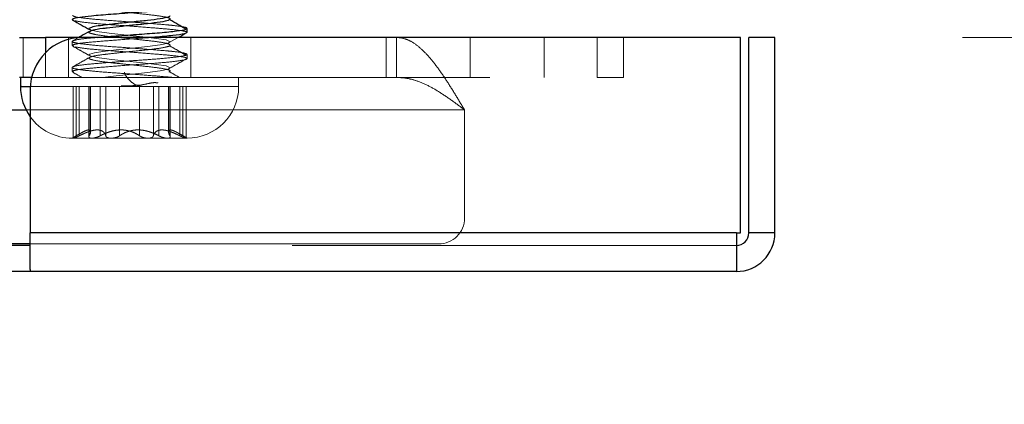
# Model space of a CAD drawing. Units: inches. Extents: x 0.6 to 16.5, y 0.4 to 10.6.
# Drawn here: x 3.6 to 3.8, y 8.1 to 8.2 of the extents above; entities that cross this region are included whole.
import ezdxf

# ---------------------------------------------------------------- set-up
doc = ezdxf.new("R2010")
doc.units = ezdxf.units.IN
doc.header["$MEASUREMENT"] = 0
doc.linetypes.add('HIDDEN', pattern=[0.07500000000000001, 0.05, -0.025])
doc.styles.add('SLDTEXTSTYLE0', font='TXT', dxfattribs={"width": 0.75})
doc.dimstyles.new('SLDDIMSTYLE4', dxfattribs={"dimtxt": 0.125, "dimasz": 0.13, "dimexe": 0, "dimexo": 0.0625, "dimgap": 0.03125, "dimtad": 0, "dimtih": 1, "dimtoh": 1, "dimdec": 1, "dimlfac": 5.3333333333, "dimrnd": 1e-09, "dimzin": 12, "dimdsep": 46, "dimtxsty": 'SLDTEXTSTYLE0', "dimsah": 1, "dimcen": 0.09, "dimadec": 0, "dimazin": 3, "dimtfac": 1, "dimtdec": 1, "dimtofl": 0, "dimtmove": 0, "dimatfit": 3, "dimfxl": 1, "dimfrac": 2, "dimtolj": 1, "dimtzin": 12, "dimarcsym": 0})

# ---------------------------------------------------------------- blocks, each defined once
blk = doc.blocks.new('_D_13')
at = {"color": 7, "linetype": 'Continuous', "lineweight": 0}
for p, q in [((3.6435519944, 8.6849110904), (4.2560131266, 8.6849110904)), ((4.1310131266, 8.6849110904), (4.1310131266, 8.5214665754)), ((4.1310131266, 8.1473485904), (4.1310131266, 8.3230290694)), ((3.8295051194, 8.1473485904), (4.2560131266, 8.1473485904))]:
    blk.add_line(p, q, dxfattribs=at)
at = {"color": 7, "linetype": 'Continuous', "lineweight": 18}
for points in [[(4.1310131266, 8.6849110904), (4.1110131266, 8.5549110904), (4.1510131266, 8.5549110904)], [(4.1310131266, 8.1473485904), (4.1510131266, 8.2773485904), (4.1110131266, 8.2773485904)]]:
    blk.add_solid(points, dxfattribs=at)
at = {"color": 7, "linetype": 'Continuous', "lineweight": 18, "insert": (4.015561742, 8.4841625506), "char_height": 0.125, "attachment_point": 1, "style": 'SLDTEXTSTYLE0'}
blk.add_mtext('2.9', dxfattribs=at)
blk = doc.blocks.new('_D_15')
at = {"color": 7, "linetype": 'Continuous', "lineweight": 0}
for p, q in [((3.8295051194, 8.1473485904), (4.2560131266, 8.1473485904)), ((4.1310131266, 8.1473485904), (4.1310131266, 7.9387998907)), ((4.1310131266, 7.5584110904), (4.1310131266, 7.7403623848)), ((4.0003644944, 7.5584110904), (4.2560131266, 7.5584110904))]:
    blk.add_line(p, q, dxfattribs=at)
at = {"color": 7, "linetype": 'Continuous', "lineweight": 18}
for points in [[(4.1310131266, 8.1473485904), (4.1110131266, 8.0173485904), (4.1510131266, 8.0173485904)], [(4.1310131266, 7.5584110904), (4.1510131266, 7.6884110904), (4.1110131266, 7.6884110904)]]:
    blk.add_solid(points, dxfattribs=at)
at = {"color": 7, "linetype": 'Continuous', "lineweight": 18, "insert": (4.015561742, 7.901495866), "char_height": 0.125, "attachment_point": 1, "style": 'SLDTEXTSTYLE0'}
blk.add_mtext('3.1', dxfattribs=at)

msp = doc.modelspace()

# ---------------------------------------------------------------- linework, layer by layer
at = {"color": 7, "linetype": 'HIDDEN', "lineweight": 18}
for p, q in [((3.6546424585, 8.1492025139), (3.6545364772, 8.1492635035)), ((3.6179783517, 8.1473485904), (3.6179783517, 8.1383485904)), ((3.6281457444, 8.1473485904), (3.6281457444, 8.1383485904)), ((3.6289894944, 8.1464410715), (3.6289894944, 8.1455056555)), ((3.6305055733, 8.1473485904), (3.6290861218, 8.1465533121)), ((3.6510834591, 8.1463422436), (3.6528776367, 8.1473485904)), ((3.6557082444, 8.1383485904), (3.6557082444, 8.1473485904)), ((3.6996769944, 8.1473485904), (3.6996769944, 8.1383485904)), ((3.7020272162, 8.1383485904), (3.7020272162, 8.1473485904)), ((3.7186397673, 8.1383485904), (3.7186397673, 8.1473485904)), ((3.7353019944, 8.1383485904), (3.7353019944, 8.1473485904)), ((3.7472551194, 8.1383485904), (3.7472551194, 8.1473485904)), ((3.7531144944, 8.1473485904), (3.7531144944, 8.1383485904)), ((3.6230363694, 8.1439524963), (3.6230363694, 8.1383485904)), ((3.6548644944, 8.142575968), (3.6548644944, 8.143511384)), ((3.6289894944, 8.1405816965), (3.6289894944, 8.1396462805)), ((3.6230363694, 8.1383485904), (3.6198873563, 8.1383485904)), ((3.6230363694, 8.1383485904), (3.7472551194, 8.1383485904)), ((3.6664894944, 8.1354450381), (3.6664894944, 8.1383485904)), ((3.7531144944, 8.1383485904), (3.7472551194, 8.1383485904)), ((3.6292060039, 8.1363017965), (3.6292060039, 8.1246610904)), ((3.6299395103, 8.1362887905), (3.6299395046, 8.1251968086)), ((3.6305830235, 8.136288968), (3.6305830128, 8.1251968086)), ((3.6327692478, 8.1362911693), (3.6327692478, 8.1249736702)), ((3.6328405397, 8.1362896621), (3.6328405359, 8.1251968086)), ((3.6331528358, 8.126104146), (3.6331528358, 8.1363011741)), ((3.6353023148, 8.1362897619), (3.6353023025, 8.1251968086)), ((3.6365641954, 8.1362895008), (3.6365641965, 8.1251968086)), ((3.6396694761, 8.1362890714), (3.6396694713, 8.1251968086)), ((3.6441845128, 8.1362890773), (3.6441845175, 8.1251968086)), ((3.6472897935, 8.1362895153), (3.6472897923, 8.1251968086)), ((3.6485516741, 8.1362897599), (3.6485516864, 8.1251968086)), ((3.6507011531, 8.136301177), (3.6507011531, 8.126104146)), ((3.6510134492, 8.1362896682), (3.6510134529, 8.1251968086)), ((3.651084741, 8.1249736702), (3.651084741, 8.13629118)), ((3.6532709659, 8.1362892955), (3.653270976, 8.1251968086)), ((3.6539144788, 8.1362890813), (3.6539144843, 8.1251968086)), ((3.654647985, 8.1246610904), (3.654647985, 8.1363018012)), ((3.7173533997, 8.1310360904), (1.4252505892, 8.1310360904)), ((3.6186175046, 8.1310360904), (3.7173533997, 8.1310360904)), ((3.7173533997, 8.1310360904), (3.7173533997, 8.1067079654)), ((3.6307766164, 8.1256928857), (3.6289894944, 8.1246610904)), ((3.6548644944, 8.1246610904), (3.6530773725, 8.1256928857)), ((3.6289894944, 8.1246610904), (3.6333845565, 8.1246610904)), ((3.6292091433, 8.1246697336), (3.6292412496, 8.1246610904)), ((3.6333845565, 8.1246610904), (3.6460703014, 8.1246610904)), ((3.6460703014, 8.1246610904), (3.6546127393, 8.1246610904)), ((3.6546127393, 8.1246610904), (3.6548644944, 8.1246610904)), ((3.7785676194, 8.1033329654), (1.3640363694, 8.1033329654)), ((3.6195676194, 8.1033329654), (3.7785676194, 8.1033329654)), ((3.7114940247, 8.1008485904), (3.6195676194, 8.1008485904)), ((3.7785676194, 8.1005204654), (3.6195676194, 8.1005204654))]:
    msp.add_line(p, q, dxfattribs=at)
at = {"color": 7, "linetype": 'Continuous', "lineweight": 25}
for p, q in [((3.6548644944, 8.148435343), (3.6548644944, 8.149370759)), ((3.6171769944, 8.1473485904), (3.6230363694, 8.1473485904)), ((3.6312863694, 8.1473485904), (3.6230363694, 8.1473485904)), ((3.7795051194, 8.1473485904), (3.6312863694, 8.1473485904)), ((3.7795051194, 8.1033329654), (3.7795051194, 8.1473485904)), ((3.7872394944, 8.1473485904), (3.7813801194, 8.1473485904)), ((3.7813801194, 8.1033329654), (3.7813801194, 8.1473485904)), ((3.7872394944, 8.1033329654), (3.7872394944, 8.1473485904)), ((3.6198873563, 8.1383485904), (3.6171769944, 8.1383485904)), ((3.6173644944, 8.1383485904), (3.6173644944, 8.1354450381)), ((3.6195676194, 8.1356298404), (3.6195676194, 8.1033329654)), ((3.7785676194, 8.1033329654), (3.6195676194, 8.1033329654)), ((3.6195676194, 8.0951298404), (3.6195676194, 8.1033329654)), ((3.7785676194, 8.1033329654), (3.7795051194, 8.1033329654)), ((3.7785676194, 8.1033329654), (3.7785676194, 8.0946610904)), ((3.7872394944, 8.1033329654), (3.7813801194, 8.1033329654)), ((3.6195676194, 8.1008485904), (3.6096301194, 8.1008485904)), ((3.6195676194, 8.1005204654), (3.6096301194, 8.1005204654)), ((3.6195676194, 8.0946610904), (3.6096301194, 8.0946610904)), ((3.6195676194, 8.0951298404), (3.6195676194, 8.0946610904)), ((3.7785676194, 8.0946610904), (3.6195676194, 8.0946610904))]:
    msp.add_line(p, q, dxfattribs=at)
at = {"color": 8, "linetype": 'Continuous', "lineweight": 25}
for p, q in [((3.6230363694, 8.1473485904), (3.6230363694, 8.1439524963)), ((3.6098644944, 8.1310360904), (3.6186175046, 8.1310360904))]:
    msp.add_line(p, q, dxfattribs=at)
at = {"color": 7, "linetype": 'HIDDEN', "lineweight": 18, "flags": 128}
msp.add_lwpolyline([(3.6330690821, 8.1491126731), (3.6332484118, 8.1489797641), (3.6350502247, 8.1486024966), (3.6379198072, 8.1482252291), (3.6412978474, 8.1478829893), (3.6449060391, 8.147495684), (3.6479729826, 8.1471376529), (3.650132737, 8.1467796217), (3.6510673499, 8.1463923164), (3.6506055771, 8.1460500766), (3.6488037641, 8.1456728091), (3.6459341816, 8.1452955416), (3.6425561414, 8.1449533018), (3.6389479498, 8.1445659965), (3.6358810063, 8.1442079654), (3.6340209802, 8.1439163651), (3.6329479178, 8.1435943008), (3.6327866389, 8.1434626289), (3.6332484118, 8.1431203891), (3.6350502247, 8.1427431216), (3.6379198072, 8.1423658541), (3.6412978474, 8.1420236143), (3.6449060391, 8.141636309), (3.6479729826, 8.1412782779), (3.650132737, 8.1409202467), (3.6510673499, 8.1405329414), (3.6506055771, 8.1401907016), (3.6488037641, 8.1398134341), (3.6459341816, 8.1394361666), (3.6425561414, 8.1390939268), (3.6389479498, 8.1387066215), (3.6358810063, 8.1383485904), (3.6358810063, 8.1383485904)], dxfattribs=at)
at = {"color": 7, "linetype": 'Continuous', "lineweight": 25}
for centre, radius, start, end in [((3.6312863694, 8.1356298404), 0.01171875, 90, 180), ((3.6289894944, 8.1362860941), 0.0116250037771962, 179.8053127033, 215.8567918686), ((3.7785676194, 8.1033329654), 0.0028125000000006, 270, 0), ((3.7785676194, 8.1033329654), 0.0086718749999997, 270, 0)]:
    msp.add_arc(centre, radius, start, end, dxfattribs=at)
at = {"color": 7, "linetype": 'HIDDEN', "lineweight": 18}
for centre, radius, start, end in [((3.6548644944, 8.1362860941), 0.0116250037771962, 270, 359.8053127033), ((3.6289894944, 8.1362860941), 0.0116250037771954, 215.8567918686, 270), ((3.7114940247, 8.1067079654), 0.005859375, 270, 0)]:
    msp.add_arc(centre, radius, start, end, dxfattribs=at)
for points, knots in [([(3.633029885101814, 8.154549758682995), (3.632937156940066, 8.154515781783104), (3.632502456721068, 8.15435650152191), (3.633106194620749, 8.154112794121806), (3.634848963648869, 8.153729134953199), (3.637786565419212, 8.15334734454458), (3.641330342756598, 8.153016605421568), (3.644951773428683, 8.15261810585271), (3.648137860539479, 8.152264593964055), (3.650325880458486, 8.151911154827614), (3.651297586807572, 8.151564045215354), (3.650925045441954, 8.151380003228722), (3.650788279741165, 8.151312438567185)], [0, 0, 0, 0, 0.0299485577321388, 0.1403958016586358, 0.254451160321326, 0.3685065189840832, 0.4789537629105755, 0.5940236546469112, 0.7061027535649771, 0.8181818524831392, 0.9332517442197145, 0.9999999999999999, 0.9999999999999999, 0.9999999999999999, 0.9999999999999999]), ([(3.654740948367308, 8.149370758958609), (3.654780661488689, 8.149388218393131), (3.655048052373135, 8.149505773837692), (3.653988460018266, 8.149752575369808), (3.652234977342716, 8.150006365389405), (3.649652944036818, 8.150245779929934), (3.646203972433558, 8.150524113143367), (3.641085896604533, 8.15092053860144), (3.636062666945855, 8.151251358660634), (3.631986695415707, 8.151634354619153), (3.629379013920578, 8.151994293645815), (3.629195630704589, 8.15220537972106), (3.629113040490881, 8.152300446458609)], [0, 0, 0, 0, 0.0188359021756425, 0.1268232857776302, 0.2335105427986523, 0.2707345589524373, 0.3947470650829062, 0.5220333127508, 0.644258474010604, 0.7704346074632231, 0.8966107409158287, 1, 1, 1, 1]), ([(3.629664937116439, 8.151075532708248), (3.630398414345953, 8.15095058396084), (3.631865368804982, 8.150700686466026), (3.636093412221891, 8.150315376883517), (3.641079541403395, 8.149985696340783), (3.646197259962479, 8.149586920818226), (3.650722426739269, 8.149232963762106), (3.65371626966284, 8.14888177708154), (3.655075236093226, 8.148597561050721), (3.654809530836321, 8.14847047167264), (3.65479122757619, 8.148461717047406)], [0, 0, 0, 0, 0.1423159250260032, 0.2846318500520348, 0.4224914151707526, 0.5660594544206906, 0.7059349922249584, 0.8458105300293528, 0.989378569279439, 0.9999999999999999, 0.9999999999999999, 0.9999999999999999, 0.9999999999999999]), ([(3.633029885101813, 8.148690383682995), (3.632937156807048, 8.14865640678324), (3.632502455964476, 8.148497126522686), (3.63310620862815, 8.148253419107455), (3.63484891132734, 8.147869760006808), (3.637786757387568, 8.14748796934789), (3.641329639490658, 8.147157231142124), (3.644954493293567, 8.146758728065977), (3.648128015585261, 8.146405229051046), (3.650363065829021, 8.146051741728046), (3.651301585726318, 8.14565320312385), (3.650816580049934, 8.145322592192377), (3.648986193605205, 8.144940316419211), (3.646072772576161, 8.14455846104558), (3.642732679283308, 8.144246442979187), (3.639540963239371, 8.143902648184845), (3.637308173905828, 8.143646961329178), (3.635250830523224, 8.143404001662612), (3.633488928492876, 8.143120363842153), (3.632552909360797, 8.142723957406638), (3.633037304640022, 8.142392767236053), (3.634867691152535, 8.142010732070187), (3.637781730265719, 8.141628504924311), (3.641331681574605, 8.141297880236754), (3.644951419023743, 8.140899349283762), (3.648137954449366, 8.140545845704688), (3.650325854211973, 8.14019240434113), (3.651297590316589, 8.139845295280395), (3.65092504638424, 8.139661253246187), (3.650788279741165, 8.139593688567185)], [0, 0, 0, 0, 0.010668439656176, 0.0500125632550679, 0.0906419892942293, 0.1312714153334168, 0.1706155389323047, 0.2116063675128572, 0.2515317994559076, 0.2914572313989921, 0.3324480599796298, 0.3717921835785354, 0.412421609617703, 0.4530510356568704, 0.4923951592557744, 0.5261572095274402, 0.5595742814695144, 0.5735266890236084, 0.6134521209667052, 0.6544429495472827, 0.6937870731461745, 0.734416499185336, 0.7750459252245233, 0.8143900488234114, 0.8553808774039641, 0.8953063093470146, 0.935231741290099, 0.9762225698707369, 0.9999999999999999, 0.9999999999999999, 0.9999999999999999, 0.9999999999999999]), ([(3.65153977995114, 8.138348590357525), (3.651190730130203, 8.13838226588343), (3.649678814301477, 8.138528132053827), (3.646194490065394, 8.138804944897451), (3.641086073614303, 8.139201849538514), (3.636070777932164, 8.139532761429297), (3.631952718419644, 8.13991490346381), (3.629366610813186, 8.140297209740384), (3.628681443904709, 8.140627637761085), (3.630007927666858, 8.141026359835728), (3.633165522956483, 8.141379775099699), (3.637648884045026, 8.14173318901098), (3.642770651227796, 8.142131915195476), (3.647782498844906, 8.142462328489664), (3.65190132973032, 8.142844690884358), (3.65448785667224, 8.143226624255492), (3.655135539843942, 8.143541263408602), (3.654086882474431, 8.143892132892347), (3.652227353342101, 8.144147073706613), (3.649657415413725, 8.144386355015307), (3.646202892085116, 8.144664771605521), (3.641083838359725, 8.145061106542284), (3.636071610141909, 8.145392172777985), (3.631951626645265, 8.145774252418189), (3.629370077327164, 8.14615665094304), (3.628668880595987, 8.146486777719378), (3.630056457187036, 8.146886641299593), (3.632316834876804, 8.147155747577465), (3.634255314120348, 8.147312007997671), (3.634709134384955, 8.147348590357518)], [0, 0, 0, 0, 0.0121095789655474, 0.0524528678116026, 0.0938611581205968, 0.1336229945580628, 0.1746701466251456, 0.2157172986922235, 0.2554791351296947, 0.2968874254386896, 0.3372307142847424, 0.3775740031308307, 0.4189822934398213, 0.4587441298772775, 0.499791281944363, 0.5408384340114545, 0.5806002704489104, 0.6157303258305941, 0.6504374288518352, 0.6625470078173825, 0.7028902966634378, 0.7442985869724319, 0.784060423409898, 0.8251075754769812, 0.866154727544059, 0.9059165639815299, 0.947324854290525, 0.9876681431365779, 1, 1, 1, 1]), ([(3.646993019766747, 8.147348590357518), (3.645616921138435, 8.147251198186392), (3.642603345535023, 8.14703791502134), (3.637636464117986, 8.14665785948802), (3.633396807722395, 8.146320606581998), (3.630452356296021, 8.146006438338212), (3.629310711437234, 8.145742688469259), (3.628894641710393, 8.145532290585283), (3.629175028127426, 8.145439414437428), (3.629349493428993, 8.145381623959146)], [0, 0, 0, 0, 0.1588695713920724, 0.3479150800833877, 0.5320984285208962, 0.6881415043796798, 0.8493114759746391, 0.9062368317801679, 1, 1, 1, 1]), ([(3.717353399681566, 8.131036090357517), (3.716723046184414, 8.132089964844468), (3.715444091688705, 8.134228221424449), (3.713534051053576, 8.137300169495424), (3.711605617234151, 8.140158143185843), (3.709694596522434, 8.142639936985336), (3.707765673943212, 8.144697447441763), (3.705859535997047, 8.146195661356982), (3.703940858045442, 8.14716546315965), (3.702671048236072, 8.147286978434305), (3.702027216218341, 8.147348590357517)], [0, 0, 0, 0, 0.123394226736413, 0.2503604751019256, 0.3738437661515985, 0.5009070723912743, 0.6243906043484397, 0.7514541713121178, 0.8739797399562578, 1, 1, 1, 1]), ([(3.629664937116439, 8.145216157708248), (3.63039835802091, 8.14509120973015), (3.631865199829853, 8.144841313773957), (3.63609407930384, 8.144455992772238), (3.641077085070101, 8.144126354890389), (3.646206759795564, 8.143727416065621), (3.650688028691678, 8.143374058584707), (3.653846178132394, 8.143020627738546), (3.655172529161236, 8.142621911816358), (3.654487330524852, 8.14229147522426), (3.651901485178976, 8.141909197856373), (3.647782412932856, 8.14152694932896), (3.642770841756438, 8.141196427770545), (3.637648184022194, 8.14079803098495), (3.633394222741363, 8.140461331608144), (3.630453043281134, 8.140147036755241), (3.629310654577658, 8.139883315669447), (3.628894656383518, 8.139672915017504), (3.629175033755526, 8.139580039219647), (3.629349493428993, 8.139522248959146)], [0, 0, 0, 0, 0.0650285469791038, 0.130057093958223, 0.1930493922916879, 0.2586500689788304, 0.3225635275722403, 0.3864769861657074, 0.4520776628529175, 0.5150699611863959, 0.5800985081654958, 0.6451270551445799, 0.7081193534780638, 0.7737200301652815, 0.8376334887587219, 0.8917819921511281, 0.947709579489651, 0.9674632456166841, 1, 1, 1, 1]), ([(3.629109610557484, 8.145379835348015), (3.629746859232332, 8.145023982908478), (3.631019751903514, 8.14431317411407), (3.632289141865346, 8.143600034616844), (3.632923036714861, 8.143243914379667)], [0, 0, 0, 0, 0.5006303275010181, 1, 1, 1, 1]), ([(3.654642458519034, 8.143343138918633), (3.654030955432817, 8.143695432476942), (3.652808245282079, 8.144399849052252), (3.65157640009883, 8.145104856542135), (3.650960626623863, 8.14545727494489)], [0, 0, 0, 0, 0.5001210514599826, 1, 1, 1, 1]), ([(3.632921855840346, 8.142847275400701), (3.632283778189712, 8.14248799359997), (3.631005222894437, 8.141768078636069), (3.629726622219432, 8.141052432068754), (3.629086121842334, 8.140693937110012)], [0, 0, 0, 0, 0.4990614430138791, 0.9999999999999999, 0.9999999999999999, 0.9999999999999999, 0.9999999999999999]), ([(3.651083459071642, 8.140482868587641), (3.651713357290568, 8.140836050588073), (3.652973596154792, 8.141542662656041), (3.654229946846758, 8.142248598346296), (3.654858342723424, 8.142601690106249)], [0, 0, 0, 0, 0.4998244672560032, 1, 1, 1, 1]), ([(3.629109610557484, 8.139520460348015), (3.629747085643524, 8.139164758562487), (3.630464982987097, 8.138764182332093), (3.631180905543091, 8.138362292078037), (3.631261106575575, 8.138317270430024)], [0, 0, 0, 0, 0.8879752679771846, 1, 1, 1, 1]), ([(3.640743560716695, 8.139472895875329), (3.640848770548729, 8.13922457307431), (3.641105254475176, 8.138619203730014), (3.642173608446243, 8.137295453849754), (3.643822884630283, 8.136321292133792), (3.64525096008221, 8.136300723324565), (3.646026384300169, 8.136289554760058)], [0, 0, 0, 0, 0.1597600247011049, 0.389468147913318, 0.6684900764137122, 1, 1, 1, 1]), ([(3.653044691741636, 8.138403238213222), (3.652965038789274, 8.138449088129972), (3.652273592866327, 8.138847098964018), (3.651576986004895, 8.13924544364184), (3.650960626623863, 8.13959789994489)], [0, 0, 0, 0, 0.1151976600318391, 1, 1, 1, 1]), ([(3.640047827645202, 8.136434917349716), (3.641828848295486, 8.136453368816856), (3.644436573923747, 8.136480384990827), (3.64694425666826, 8.137191112814236), (3.647894877405531, 8.137168187463594), (3.648286052169246, 8.137133256455229), (3.648316535171615, 8.137180016285468), (3.64832757091094, 8.137196944713029)], [0, 0, 0, 0, 0.5395034615385286, 0.7899273952633986, 0.8827799176314199, 0.957562898266159, 0.9999999999999999, 0.9999999999999999, 0.9999999999999999, 0.9999999999999999]), ([(3.717353399681566, 8.131036090357517), (3.716450298417878, 8.131712965408667), (3.714618165772268, 8.13308615015336), (3.71187877482676, 8.134978912844293), (3.709110105684474, 8.136579903670711), (3.706557123327793, 8.137640118407587), (3.704188361147122, 8.138243923021335), (3.702751777019649, 8.138313498842846), (3.702027216218341, 8.138348590357518)], [0, 0, 0, 0, 0.1767657443097734, 0.3586068404472446, 0.536092853731992, 0.7187183669297007, 0.8581317713643326, 0.9999999999999999, 0.9999999999999999, 0.9999999999999999, 0.9999999999999999]), ([(3.660373802276326, 8.136286094134714), (3.662219208954646, 8.136286094134714), (3.665910022311285, 8.136286094134713), (3.667042581558699, 8.136286094134713), (3.664553009861663, 8.136286094134714), (3.658565336528853, 8.136286094134714), (3.650057120481657, 8.136286094134713), (3.640314686160816, 8.136286094134714), (3.630791138242527, 8.136286094134713), (3.623065695426502, 8.136286094134714), (3.61811237773111, 8.136286094134713), (3.617775016322405, 8.136286094134713), (3.617621334611455, 8.136286094134713)], [0, 0, 0, 0, 0.1016602835711246, 0.2033205671422463, 0.3049808507133689, 0.4066411342844895, 0.5083014178556133, 0.6099617014267333, 0.7116219849978536, 0.8132822685689747, 0.9149425521400957, 1, 1, 1, 1]), ([(3.61969001883884, 8.136286094134713), (3.6197516526355, 8.136286094134713), (3.620597748577013, 8.136286094134714), (3.625524392480541, 8.136286094134713), (3.633741125320942, 8.136286094134713), (3.643526534768501, 8.136286094134713), (3.653169665386713, 8.136286094134714), (3.657972423313121, 8.136286094134714), (3.660373802276326, 8.136286094134714)], [0, 0, 0, 0, 0.0154705459215552, 0.2123764367372464, 0.4092823275529386, 0.6061882183686311, 0.8030941091843161, 1, 1, 1, 1]), ([(3.629939510257293, 8.13628879045703), (3.629900046134847, 8.136288678712761), (3.62982084105201, 8.136288454440344), (3.629711353626014, 8.136289211645465), (3.629609328140995, 8.13629050310128), (3.629517751983411, 8.136292196525334), (3.629437348592069, 8.136294050542254), (3.629368378963578, 8.136295908762468), (3.629310399306975, 8.136297664385433), (3.629257349218038, 8.136299439522801), (3.629217435852992, 8.136300974193082), (3.629202960656365, 8.136301811088812), (3.629211032834692, 8.136302085423619), (3.629243963436044, 8.136301657620853), (3.62930169616174, 8.136300678240966), (3.629357474754503, 8.136299698031706), (3.629424852737208, 8.13629851961556), (3.629503029101135, 8.136297188793662), (3.629592853415729, 8.136295726915773), (3.6297255967365, 8.136293702050809), (3.62987747555471, 8.136291665110832), (3.630044586478227, 8.136289939159237), (3.630195835984785, 8.136288799871586), (3.63037457997513, 8.136288036107008), (3.630513213227777, 8.136288655888858), (3.630583023478273, 8.13628896798661)], [0, 0, 0, 0, 0.0366067290171908, 0.0734702515723068, 0.1111366916547308, 0.1490801229954344, 0.1858208781792464, 0.2228182410659411, 0.2602130295183255, 0.2981522571870915, 0.3532940122658093, 0.4093176882855475, 0.4472839235776806, 0.5209761733400344, 0.55838091045992, 0.5963308151489853, 0.6330844820719709, 0.6700951121531011, 0.7075036758908706, 0.7454573052324437, 0.819175904869789, 0.8565941014816139, 0.8945579080358151, 0.9469035118753557, 0.9999999999999999, 0.9999999999999999, 0.9999999999999999, 0.9999999999999999]), ([(3.633148551550857, 8.136301410267084), (3.633136115242277, 8.136301385580225), (3.633111156347894, 8.136301336035242), (3.633003736225153, 8.13630127708506), (3.632843408539192, 8.136301779033122), (3.632627177488434, 8.136302442907747), (3.632360315528409, 8.13630259745477), (3.632044196601944, 8.136301718546997), (3.631675664302628, 8.136299654494403), (3.631211969607561, 8.136296429555932), (3.630643698486896, 8.136292580846623), (3.630174864455363, 8.136290057283235), (3.629939510257293, 8.13628879045703)], [0, 0, 0, 0, 0.0919562860096851, 0.1845505212185717, 0.279156748831896, 0.3744581882504598, 0.4664511760200941, 0.5590830528912649, 0.6537300256336597, 0.7490732499237599, 0.8740350314475374, 1, 1, 1, 1]), ([(3.630583023478273, 8.13628896798661), (3.630780651931175, 8.136290232878006), (3.631178353850009, 8.136292778309736), (3.631758429766867, 8.136295096767851), (3.632291845994077, 8.136296389438757), (3.632618290768495, 8.13629667720633), (3.632765015060354, 8.136296806546717)], [0, 0, 0, 0, 0.2588893915065594, 0.520981702057959, 0.7846998143000373, 1, 1, 1, 1]), ([(3.635302314797897, 8.136289761858619), (3.635256015395163, 8.136289434238792), (3.635163088702654, 8.136288776678972), (3.635017127302369, 8.13628931924184), (3.634866634100326, 8.136290554441004), (3.634664091650489, 8.13629284915018), (3.634459676563594, 8.136295440293868), (3.634258062190769, 8.136297615631564), (3.634084131471173, 8.136299195381802), (3.633890855342095, 8.136300484693683), (3.633707219320396, 8.136301223970756), (3.633512915960352, 8.136301666205114), (3.633354417495557, 8.136301742075307), (3.633214081766493, 8.136301541109418), (3.633118310678686, 8.136301216918762), (3.63303330097828, 8.136300680498783), (3.632959515746371, 8.136299889824535), (3.632896474503909, 8.136298790535589), (3.632845754049863, 8.136297381672808), (3.632807379337815, 8.136295698994905), (3.632782253934498, 8.136293864387534), (3.632769656570469, 8.136292242751008), (3.632770597655814, 8.136291440493785), (3.632770915831268, 8.13629116925531)], [0, 0, 0, 0, 0.0417873827879365, 0.0838706990106656, 0.1268717628472621, 0.1701889584358884, 0.2542921291060747, 0.2969798468176558, 0.3402885134174589, 0.4032634045751179, 0.4672451967575676, 0.5106041528283547, 0.5947819017031284, 0.6375088417919129, 0.6808585694701423, 0.7228410068117271, 0.7651171368346114, 0.8078481670770417, 0.8512023211901132, 0.8931798716117951, 0.9354508964728401, 0.9781763254408212, 1, 1, 1, 1]), ([(3.632770892956591, 8.136290346674674), (3.632776080188432, 8.136289732902236), (3.63278652941319, 8.136288496511357), (3.632822450595971, 8.136289271737827), (3.63284053969002, 8.136289662124318)], [0, 0, 0, 0, 0.4964226495792007, 1, 1, 1, 1]), ([(3.63284053969002, 8.136289662124318), (3.632893107112936, 8.13629153870531), (3.632998558923476, 8.136295303182482), (3.633096317514815, 8.136299133519005), (3.633149405023483, 8.136300914067837), (3.633147443887409, 8.1363011035798), (3.633146714579008, 8.136301174055617)], [0, 0, 0, 0, 0.2748853078142892, 0.5514280859182566, 0.8331848212500582, 1, 1, 1, 1]), ([(3.633959871852805, 8.136299930269399), (3.634114645837573, 8.136300464705196), (3.634435934251437, 8.136301574116638), (3.634867176936976, 8.136301465614876), (3.635264043305031, 8.136299820420867), (3.635613166696193, 8.136297770626529), (3.635917524628603, 8.136296843849465), (3.636161905362263, 8.136296590035165), (3.636411140224242, 8.136294980326293), (3.636503447171523, 8.136291675625664), (3.636564195389695, 8.1362895007658)], [0, 0, 0, 0, 0.1094775115553709, 0.227259484817137, 0.3409153772965147, 0.4553603422387367, 0.5722936380235134, 0.6900868946172228, 0.7960427736518526, 1, 1, 1, 1]), ([(3.644184512784101, 8.136289077306333), (3.644039376758724, 8.13628994047954), (3.643748228603966, 8.13629167203644), (3.643267006452237, 8.13629436207382), (3.642753477886473, 8.136297178959731), (3.642200908795011, 8.136299802145587), (3.641614165175156, 8.13630171894819), (3.64099250146609, 8.136302560433903), (3.640345272372581, 8.136302380303615), (3.639685894202824, 8.136301725125026), (3.639022669044843, 8.136301280074752), (3.638357246759048, 8.13630133949218), (3.637684435842156, 8.136301609501068), (3.637034011301371, 8.1363011123517), (3.636227691575326, 8.136298465774313), (3.635669601045458, 8.136293216482306), (3.635302314797897, 8.136289761858619)], [0, 0, 0, 0, 0.0636934535536561, 0.1277713884218429, 0.1930561640162813, 0.2587559703749366, 0.3269484339998512, 0.3956145350147521, 0.4657743645427167, 0.5364502685780622, 0.604635884510493, 0.6732948630327664, 0.743446682876084, 0.8141144059888192, 0.8776664024095, 1, 1, 1, 1]), ([(3.639669476122401, 8.13628907135979), (3.639814612146234, 8.136289941012098), (3.640105760280188, 8.136291685566203), (3.640586982439664, 8.13629437858598), (3.641100511013858, 8.136297193426214), (3.641653080099028, 8.136299811926234), (3.642239823676405, 8.136301724660706), (3.642861487295964, 8.136302563841669), (3.643508716284829, 8.13630238296876), (3.644168094425897, 8.136301727395004), (3.644831319642312, 8.136301281067317), (3.645496742080458, 8.136301337748163), (3.646169553156053, 8.136301603366721), (3.646819977773641, 8.136301101567257), (3.64762629740532, 8.1362984494589), (3.648184387885362, 8.136293208844194), (3.648551674088615, 8.136289759931254)], [0, 0, 0, 0, 0.0636934613709841, 0.1277713963311133, 0.193056172070256, 0.2587559788238712, 0.326948433892123, 0.3956145257255203, 0.4657743444059141, 0.5364502372546259, 0.6046358689313942, 0.6732948633668887, 0.7434467001244358, 0.8141144406573789, 0.877666429061528, 1, 1, 1, 1]), ([(3.647289793460397, 8.136289515256518), (3.647282933459401, 8.136289264291998), (3.647269165262377, 8.136288760599806), (3.647232621081009, 8.136288924071081), (3.647184087743839, 8.136289558166805), (3.647103103970668, 8.13629093078571), (3.646998970836049, 8.136292778880167), (3.646874126718008, 8.13629472926826), (3.646753209992782, 8.136296422727394), (3.646599829277129, 8.13629824028935), (3.646430714889479, 8.136299781196755), (3.646272905224108, 8.136300839369932), (3.646132462718544, 8.13630150804775), (3.645988218577594, 8.136301907827237), (3.64583886042203, 8.136302009510729), (3.645687336920862, 8.136301779148583), (3.645534979434226, 8.136301205860047), (3.645383066714517, 8.136300296861998), (3.645230262194368, 8.136299050518113), (3.645030112493476, 8.136297018840784), (3.644835456989528, 8.136294555955377), (3.644651007370238, 8.136292136890063), (3.644500040661625, 8.13629032397357), (3.644340000905359, 8.136288771569253), (3.644236588062052, 8.13628897491045), (3.644184512784101, 8.136289077306333)], [0, 0, 0, 0, 0.0366070702445966, 0.073471323980373, 0.1111380968821435, 0.149081884884751, 0.222758309609556, 0.2601544308075847, 0.2980950400328398, 0.3532357560943331, 0.4092577615432833, 0.4472224371696076, 0.4839833363769173, 0.5210014421295479, 0.5584179565810189, 0.5963802492687506, 0.6331322412545628, 0.6701413219940994, 0.7075485319504627, 0.7455010451907195, 0.819199356051546, 0.8566068326398223, 0.8945592796717651, 0.9469035504408151, 1, 1, 1, 1]), ([(3.653270965925402, 8.136289295490949), (3.653073375346572, 8.136290551646345), (3.652675749376247, 8.136293079499708), (3.652095096444317, 8.136295306244769), (3.651526654377488, 8.136296622989061), (3.650970918875686, 8.136296879207348), (3.650432529293155, 8.136297849059053), (3.649915350426951, 8.136299881550842), (3.649429509973467, 8.136301510343463), (3.648986301767318, 8.136301478497215), (3.648590096996037, 8.1362998444459), (3.648240794022516, 8.136297784480494), (3.647936482671389, 8.136296810525444), (3.647692086509505, 8.13629656685864), (3.647442851819352, 8.136294971450203), (3.647350542947292, 8.136291680842044), (3.647289793460397, 8.136289515256518)], [0, 0, 0, 0, 0.0636940171641737, 0.1281761282784626, 0.1930582368209098, 0.2587592443597457, 0.3269391705958138, 0.3955924105776778, 0.4657379197977068, 0.5363993966263212, 0.604586282549096, 0.6732465729303407, 0.7433997140537716, 0.814068788324231, 0.8776366187218104, 1, 1, 1, 1]), ([(3.650707274274632, 8.136301177012456), (3.650705790769755, 8.136301269788), (3.650700568741327, 8.136301596363621), (3.650747311053013, 8.136301262008038), (3.650849020575345, 8.136301281632758), (3.651010917608787, 8.13630174421489), (3.651226726055856, 8.136302407453675), (3.651493698536963, 8.13630256854489), (3.651809788320379, 8.136301720663852), (3.652178328974804, 8.136299713925823), (3.652642021285193, 8.136296575020841), (3.653210292620835, 8.136292841771139), (3.653679125331606, 8.136290338105114), (3.653914478825624, 8.136289081267584)], [0, 0, 0, 0, 0.0352051429149316, 0.123924268776393, 0.2132588883320473, 0.3045346785693073, 0.3964812101708292, 0.4852355742885121, 0.5746063279030249, 0.665921209088098, 0.7579078228728373, 0.8784699991011382, 1, 1, 1, 1]), ([(3.651083073023855, 8.136291179958194), (3.651083353145103, 8.136290898115659), (3.651084412293143, 8.136289832459367), (3.651065851617327, 8.136288552961439), (3.651030999777469, 8.136289294691029), (3.651013449181997, 8.136289668209214)], [0, 0, 0, 0, 0.1514658170856337, 0.5726974458493104, 1, 1, 1, 1]), ([(3.653914478825624, 8.136289081267584), (3.653953943547305, 8.136288967883722), (3.654033149742937, 8.136288740320873), (3.654142637293658, 8.13628948287589), (3.654244667834369, 8.136290752999694), (3.654366328616604, 8.136292967338711), (3.654466717496295, 8.136295505837163), (3.65454358836797, 8.136297785461991), (3.654596646455281, 8.136299520511326), (3.654636553056555, 8.13630101297194), (3.654651032899274, 8.136301818398215), (3.654644723040477, 8.136302014750823), (3.654626474123152, 8.136301855735576), (3.654595813983204, 8.136301402283738), (3.654552280468144, 8.136300675055853), (3.654478152897116, 8.136299398346054), (3.654380250051266, 8.136297729501981), (3.654261130166654, 8.136295840685385), (3.654161245821741, 8.136294356897936), (3.654052304961508, 8.13629287604639), (3.653935379779867, 8.136291471852612), (3.653809370007217, 8.136290204883998), (3.653658131905686, 8.136289097579839), (3.653479393516645, 8.136288359238508), (3.65334077083637, 8.136288981928729), (3.653270965925402, 8.136289295490949)], [0, 0, 0, 0, 0.0366072866208617, 0.0734712873207438, 0.1111381905165828, 0.1490820877536689, 0.2227571460853801, 0.2601524665705034, 0.2980922540383001, 0.3532338131938645, 0.4092572684800146, 0.4472233329740414, 0.483973447444429, 0.5209805820000989, 0.5583857346582296, 0.5963360577370846, 0.6700372782799172, 0.7074464042977899, 0.7454006213118475, 0.7821634844388594, 0.8191834533061129, 0.8566016713817334, 0.8945654969260366, 0.946907345281465, 1, 1, 1, 1]), ([(3.632840535910565, 8.125196808557277), (3.632889353059521, 8.125286708714999), (3.632987243747349, 8.125466981190215), (3.633098585412157, 8.125749551985713), (3.633150696411831, 8.125976523646436), (3.633155115094002, 8.126156982025098), (3.633134653421315, 8.126279683680506), (3.633083498493692, 8.126386802672817), (3.633001058888945, 8.126467301166526), (3.632887325559464, 8.126516768339817), (3.632743291198016, 8.126533840401072), (3.632570317982202, 8.126518342381464), (3.632366506185329, 8.126469871683097), (3.632140910158351, 8.126391764532332), (3.631858422568624, 8.126272335356184), (3.631510167414961, 8.126101709674487), (3.631054159284324, 8.125853957615275), (3.630533930362468, 8.12555338849179), (3.630138061922932, 8.125315917730044), (3.62993950458474, 8.125196808557293)], [0, 0, 0, 0, 0.0622780103840097, 0.1248831077512924, 0.2127072833828424, 0.2528605367312368, 0.3013800578736225, 0.350182067417063, 0.399964538729106, 0.4501292852551119, 0.4986640282164154, 0.5479958858820527, 0.5977334879214706, 0.6482797153266556, 0.6944185078032132, 0.7641929905464835, 0.8347165140517885, 0.9170980918423631, 1, 1, 1, 1]), ([(3.630583012828246, 8.125196808557286), (3.630765819981427, 8.125286753528039), (3.631132395443029, 8.125467116378175), (3.631633928079915, 8.125696671944823), (3.63218054907667, 8.12593069042318), (3.632677566659933, 8.126121663703946), (3.633162526905899, 8.126279993094812), (3.633553163430494, 8.126387041087366), (3.633933874154104, 8.1264674577236), (3.634296322467064, 8.126516845382753), (3.634637131348447, 8.126533841053421), (3.634953800709074, 8.126518272148601), (3.63524850180651, 8.126469743575113), (3.635509134354448, 8.126391570559209), (3.635885535096254, 8.126221665944444), (3.636163630955596, 8.125985613717344), (3.636392462088454, 8.125659877484297), (3.63650005946264, 8.125436906345683), (3.6365481214046, 8.125256985949871), (3.636564196526807, 8.125196808557277)], [0, 0, 0, 0, 0.0623191756546919, 0.1249660102725233, 0.1728315149650775, 0.2530374352770287, 0.3015595688821189, 0.3503642481015163, 0.400149542944629, 0.4503171444865315, 0.4988544893171836, 0.5481888170820355, 0.5979287966729636, 0.6484771893414706, 0.6946246441031629, 0.8347676179783993, 0.8758713734083642, 0.9584830999242789, 1, 1, 1, 1]), ([(3.644184517511412, 8.125196808557277), (3.644050529368025, 8.125286762539666), (3.643781848459482, 8.12546714355775), (3.64327563047527, 8.125749870273587), (3.642782928017885, 8.12597694401675), (3.642295035813218, 8.126157410324783), (3.641898793616904, 8.126280057484635), (3.641456947591243, 8.126387084634679), (3.640993724383666, 8.126467487774013), (3.640517484193854, 8.126516859908245), (3.640032590657662, 8.126533840953432), (3.639542910063255, 8.126518259718976), (3.639044370050931, 8.126469715890419), (3.638558116450273, 8.126391546263362), (3.63801098562273, 8.126272049490538), (3.637408892708537, 8.126101349154943), (3.636712694176997, 8.125853590923809), (3.636002254836362, 8.125553132439627), (3.635536108302072, 8.125315831796234), (3.635302302487027, 8.125196808557277)], [0, 0, 0, 0, 0.0623158388567484, 0.1249593865355644, 0.2128400361823214, 0.2530194849558031, 0.3015334453102296, 0.350329911642264, 0.4001068475591961, 0.4502660278394718, 0.4987951946951062, 0.5481211771533742, 0.5978527214447689, 0.6483924941980264, 0.6945333459267033, 0.7643108262725196, 0.8348372025561239, 0.9171590484301805, 1, 1, 1, 1]), ([(3.639669471346772, 8.125196808557293), (3.639803459490159, 8.12528676253968), (3.640072140398702, 8.125467143557763), (3.640578358382923, 8.125749870273582), (3.6410710608403, 8.125976944016761), (3.641558953044965, 8.1261574103248), (3.641955195241282, 8.126280057484646), (3.642397041266943, 8.126387084634693), (3.64286026447452, 8.126467487774024), (3.64333650466433, 8.126516859908262), (3.643821398200524, 8.126533840953444), (3.644311078794928, 8.126518259718983), (3.644809618807252, 8.126469715890417), (3.64529587240791, 8.126391546263363), (3.645843003235455, 8.12627204949054), (3.646445096149648, 8.126101349154942), (3.647141294681189, 8.12585359092382), (3.647851734021824, 8.125553132439633), (3.648317880556112, 8.125315831796241), (3.648551686371157, 8.125196808557286)], [0, 0, 0, 0, 0.0623158388568227, 0.1249593865351438, 0.2128400361822745, 0.2530194849556825, 0.3015334453103019, 0.3503299116423223, 0.4001068475591754, 0.4502660278395385, 0.4987951946951402, 0.5481211771534371, 0.5978527214447891, 0.6483924941980541, 0.6945333459268456, 0.7643108262727548, 0.8348372025561851, 0.917159048430386, 1, 1, 1, 1]), ([(3.653270976029939, 8.125196808557277), (3.653088168876758, 8.125286753528032), (3.652721593415156, 8.12546711637817), (3.652220060778269, 8.125696671944816), (3.651673439781514, 8.125930690423175), (3.651176422198252, 8.126121663703946), (3.650691461952285, 8.126279993094812), (3.650300825427691, 8.126387041087366), (3.64992011470408, 8.1264674577236), (3.64955766639112, 8.126516845382753), (3.649216857509737, 8.126533841053421), (3.648900188149111, 8.126518272148601), (3.648605487051675, 8.126469743575111), (3.648344854503736, 8.126391570559221), (3.647968453761933, 8.126221665944447), (3.647690357902589, 8.125985613717354), (3.64746152676973, 8.125659877484301), (3.647353929395543, 8.125436906345689), (3.647305867453586, 8.125256985949878), (3.64728979233138, 8.125196808557286)], [0, 0, 0, 0, 0.0623191756545519, 0.1249660102725732, 0.1728315149650662, 0.253037435277327, 0.3015595688823816, 0.3503642481016959, 0.4001495429449392, 0.4503171444867502, 0.4988544893172712, 0.5481888170822536, 0.5979287966731471, 0.6484771893415343, 0.6946246441031827, 0.8347676179784872, 0.8758713734083814, 0.9584830999242417, 1, 1, 1, 1]), ([(3.65101345294762, 8.125196808557286), (3.650964635798664, 8.125286708715006), (3.650866745110835, 8.125466981190224), (3.650755403446029, 8.125749551985718), (3.650703292446352, 8.125976523646449), (3.650698873764183, 8.126156982025096), (3.650719335436869, 8.126279683680508), (3.650770490364494, 8.126386802672817), (3.65085292996924, 8.126467301166526), (3.650966663298717, 8.126516768339823), (3.65111069766017, 8.126533840401056), (3.651283670875982, 8.126518342381454), (3.651487482672856, 8.126469871683087), (3.651713078699834, 8.126391764532316), (3.65199556628956, 8.126272335356173), (3.652343821443226, 8.126101709674483), (3.652799829573861, 8.125853957615266), (3.653320058495718, 8.125553388491785), (3.653715926935254, 8.125315917730031), (3.653914484273445, 8.125196808557277)], [0, 0, 0, 0, 0.0622780103840871, 0.1248831077513862, 0.2127072833829631, 0.2528605367311234, 0.3013800578734759, 0.3501820674169362, 0.3999645387289657, 0.4501292852550026, 0.49866402821622, 0.5479958858819145, 0.5977334879213013, 0.6482797153265704, 0.6944185078030741, 0.7641929905462681, 0.8347165140514557, 0.917098091842054, 1, 1, 1, 1]), ([(3.62993950458474, 8.125196808557293), (3.629873141345402, 8.125156606099562), (3.629739151890273, 8.12507543608044), (3.629589600976135, 8.124981368121434), (3.62947842885377, 8.124908819947132), (3.629398580793371, 8.124854551442718), (3.629330101976031, 8.124805285778157), (3.629277427134813, 8.124763940105973), (3.62923960437906, 8.124730221892507), (3.629216334962769, 8.124703978973297), (3.62920540021454, 8.124686857919302), (3.629207116396918, 8.124680863058613), (3.629207544323529, 8.124679368252202)], [0, 0, 0, 0, 0.1587953640088651, 0.3206128048060528, 0.4155882549634803, 0.5113144715501247, 0.6095614749673943, 0.708748461059714, 0.7947539093684713, 0.8814547602959629, 0.9704409837998119, 1, 1, 1, 1]), ([(3.629241249599858, 8.124661090357526), (3.629252813962375, 8.124661743710703), (3.629276052200124, 8.124663056604213), (3.629339757887629, 8.124676100899398), (3.6294406797078, 8.12470466670763), (3.629593333687425, 8.124757520637315), (3.629778427517324, 8.1248293304601), (3.629993686764176, 8.124919839224194), (3.630236248503545, 8.125028868277901), (3.630437818841713, 8.125124796091052), (3.630555358005794, 8.12518309247981), (3.630583012828246, 8.125196808557286)], [0, 0, 0, 0, 0.0735233740340149, 0.1477430029833619, 0.2743076959657998, 0.404336696678706, 0.535072336952198, 0.6690696792721085, 0.8105722180201156, 0.9554310963562757, 1, 1, 1, 1]), ([(3.633384556538497, 8.124661090357518), (3.633337825110894, 8.124662065732233), (3.63324369768031, 8.12466403035263), (3.633105343957633, 8.124681932670546), (3.632973840654588, 8.124716517817097), (3.632865046577445, 8.124774271178264), (3.632794176754774, 8.124850834200188), (3.632768542098967, 8.124929887495234), (3.632768890498804, 8.125002576022245), (3.632780893618324, 8.125063363783026), (3.632803638636927, 8.1251279445711), (3.632828213072878, 8.125173809575495), (3.632840535910565, 8.125196808557277)], [0, 0, 0, 0, 0.0898166977176661, 0.1809106935835581, 0.307566304363477, 0.437640126146997, 0.569406879254957, 0.7044315606747359, 0.777205308468983, 0.8504295444588641, 0.9249979755287033, 1, 1, 1, 1]), ([(3.635302302487027, 8.125196808557277), (3.635256429488173, 8.12517318297174), (3.635164403051163, 8.125125787368361), (3.635018174931233, 8.125058203286848), (3.634865989307692, 8.124993477135083), (3.634709825439381, 8.124933161833635), (3.634551616709351, 8.124877854362218), (3.634391539863693, 8.124827643296523), (3.634228935237905, 8.124782569828213), (3.63407279986943, 8.124745188344997), (3.633925471777419, 8.124715344891579), (3.633786960222412, 8.124692273467993), (3.63365154708475, 8.124675163543653), (3.633515025780065, 8.12466343388744), (3.633429646883521, 8.124661900284606), (3.633384556538497, 8.124661090357518)], [0, 0, 0, 0, 0.0770401282005254, 0.1545512323621528, 0.2336172838222205, 0.3132563316314936, 0.3907440940353139, 0.4688415094121308, 0.5489804913350208, 0.6298780023956853, 0.7003270816105122, 0.771339984782166, 0.8441971812336332, 0.9177173383751737, 1, 1, 1, 1]), ([(3.636564196526807, 8.125196808557277), (3.63657656006308, 8.125158291328841), (3.636601501368213, 8.125080589454068), (3.636672203541443, 8.124988948890314), (3.636752530260055, 8.124916846097992), (3.63683379954993, 8.12486156012727), (3.636929965338049, 8.124811257810883), (3.637036079431538, 8.124768875782607), (3.63714902072959, 8.12473431560458), (3.637267068652408, 8.124706780751657), (3.637395835490806, 8.124685253408003), (3.637565364315714, 8.124665932090108), (3.637699504862928, 8.12466295726776), (3.637783687490452, 8.124661090357518)], [0, 0, 0, 0, 0.1265116992078543, 0.2552155647806918, 0.3346405876507207, 0.4146940874044744, 0.4968590171432231, 0.579811930459203, 0.6516728507795998, 0.7241162080771233, 0.79847587610015, 0.8735294389987445, 1, 1, 1, 1]), ([(3.637783687490452, 8.124661090357518), (3.637830892826924, 8.124661673377581), (3.637925701871333, 8.124662844337884), (3.63811125150671, 8.124674790353783), (3.638342164532774, 8.124701925221695), (3.63861343408301, 8.124753561219284), (3.638879934856579, 8.124824189139225), (3.639137494710962, 8.124913482998227), (3.639380294754227, 8.125021325351723), (3.639554986999688, 8.125119124612223), (3.639644932913601, 8.125180157876713), (3.639669471346772, 8.125196808557293)], [0, 0, 0, 0, 0.0694514358515562, 0.1394889806554345, 0.2660464409263706, 0.3960804706204454, 0.526571368004769, 0.6603254995263677, 0.8013974903126179, 0.945818612545213, 1, 1, 1, 1]), ([(3.646070301367733, 8.124661090357526), (3.646023096044558, 8.124661673377263), (3.645928287027078, 8.124662844336907), (3.645742737420468, 8.124674790347688), (3.645511824408699, 8.124701925208845), (3.64524055485738, 8.124753561200643), (3.644974054081369, 8.12482418911495), (3.644716494223715, 8.124913482968154), (3.644473694175721, 8.12502132531601), (3.644299001900744, 8.125119124585305), (3.644209055965651, 8.125180157862781), (3.644184517511412, 8.125196808557277)], [0, 0, 0, 0, 0.0694514164553077, 0.1394889413685487, 0.2660464016257521, 0.3960804313660921, 0.52657132760208, 0.660325457983433, 0.8013974467351478, 0.9458185668987656, 1, 1, 1, 1]), ([(3.64728979233138, 8.125196808557286), (3.647277428798413, 8.1251582913369), (3.647252487500046, 8.125080589478674), (3.647181785348364, 8.124988948926612), (3.647101458647752, 8.1249168461365), (3.647020189364917, 8.124861560160946), (3.646924023583069, 8.124811257839578), (3.646817909494826, 8.124768875806522), (3.646704968201057, 8.124734315623963), (3.646586920281696, 8.124706780766749), (3.646458153445832, 8.124685253418832), (3.646288624598658, 8.124665932092913), (3.646154484022943, 8.124662957268981), (3.646070301367733, 8.124661090357526)], [0, 0, 0, 0, 0.1265116722850479, 0.255215509468088, 0.3346405341755092, 0.4146940357840612, 0.4968589674432493, 0.5798118827064028, 0.6516728043985663, 0.72411616308638, 0.7984758325673933, 0.8735293969551565, 1, 1, 1, 1]), ([(3.648551686371157, 8.125196808557286), (3.648597559372047, 8.125173182970723), (3.648689585813167, 8.12512578736528), (3.648835813940012, 8.12505820328097), (3.648987999571019, 8.124993477126672), (3.649144163444455, 8.124933161824167), (3.649302372176742, 8.124877854352981), (3.649462449021577, 8.124827643288542), (3.649625053646279, 8.12478256982151), (3.649781189013534, 8.124745188339526), (3.649928517104247, 8.12471534488725), (3.650067028657898, 8.124692273464756), (3.650202441794026, 8.124675163541486), (3.650338963090653, 8.12466343388694), (3.650424341980766, 8.124661900284407), (3.650469432319688, 8.124661090357526)], [0, 0, 0, 0, 0.0770401315743065, 0.1545512391726901, 0.2336172942886884, 0.3132563458387168, 0.3907441077730683, 0.4688415226744807, 0.5489805041050484, 0.6298780146663979, 0.7003270935479977, 0.771339996382063, 0.8441971924783869, 0.9177173492574021, 1, 1, 1, 1]), ([(3.650469432319688, 8.124661090357526), (3.650516163749832, 8.124662065732348), (3.650610291185614, 8.124664030352964), (3.650748644911342, 8.124681932672496), (3.650880148213795, 8.124716517820968), (3.650988942287956, 8.124774271183652), (3.651059812107509, 8.124850834207047), (3.651085446760355, 8.124929887502663), (3.65108509835854, 8.125002576029035), (3.651073095238373, 8.125063363787902), (3.651050350219962, 8.125127944573721), (3.651025775784874, 8.12517380957638), (3.65101345294762, 8.125196808557286)], [0, 0, 0, 0, 0.0898167027380014, 0.1809107038409995, 0.307566314677293, 0.4376401365042903, 0.5694068899552807, 0.704431571718952, 0.7772053168829182, 0.8504295501905167, 0.9249979784193103, 1, 1, 1, 1]), ([(3.654612739258329, 8.124661090357526), (3.654601174860736, 8.124661743714267), (3.654577936551899, 8.124663056614967), (3.654514230701053, 8.124676100965356), (3.654413308720388, 8.124704666844751), (3.654260654635855, 8.124757520834454), (3.654075560709845, 8.124829330715505), (3.653860301369342, 8.12491983953954), (3.653617739545999, 8.12502886865174), (3.653416169443357, 8.125124796371514), (3.653298630558266, 8.125183092624962), (3.653270976029939, 8.125196808557277)], [0, 0, 0, 0, 0.0735235745555851, 0.1477434097675781, 0.2743081033220789, 0.404337104012391, 0.5350727565288478, 0.6690701110242454, 0.8105726711317001, 0.955431571193189, 0.9999999999999999, 0.9999999999999999, 0.9999999999999999, 0.9999999999999999]), ([(3.653914484273445, 8.125196808557277), (3.6539808476023, 8.125156606039361), (3.654114837243873, 8.125075435895265), (3.654264388938925, 8.124981367519627), (3.654375559612919, 8.124908820033452), (3.654455412358564, 8.124854549245098), (3.65452387258615, 8.124805292650642), (3.654576614245776, 8.124763914385134), (3.654614217843795, 8.124730303081872), (3.654638292274536, 8.12470366746627), (3.654649336879017, 8.124683032570772), (3.654647665436625, 8.124665362950942), (3.654625992334114, 8.124662711634377), (3.654612739258329, 8.124661090357526)], [0, 0, 0, 0, 0.1321515048386643, 0.2668180314648353, 0.3458576143360578, 0.4255219930062221, 0.5072841972009984, 0.5898286649103318, 0.6614033197119504, 0.733556695948121, 0.8076119833725764, 0.8823549621845164, 1, 1, 1, 1])]:
    msp.add_open_spline(points, degree=3, knots=knots, dxfattribs=at)
at = {"color": 7, "linetype": 'Continuous', "lineweight": 25}
for points, knots in [([(3.65479122757619, 8.154321092047406), (3.654706069444481, 8.154217432366712), (3.654525661894466, 8.153997829274747), (3.651872469049579, 8.153628729981476), (3.647789907549194, 8.153245497312781), (3.642768766460492, 8.152915233709813), (3.637648736592978, 8.152516766090493), (3.633394100864513, 8.152180084893313), (3.630453075671151, 8.151865785882173), (3.629310651896839, 8.151602065741708), (3.628894657075329, 8.151391664998856), (3.629175034020881, 8.151298789212495), (3.629349493428993, 8.151240998959146)], [0, 0, 0, 0, 0.1070564328786606, 0.2267991133822198, 0.3465417938857466, 0.4625349538737036, 0.583331146227491, 0.7010205181688834, 0.8007288346340616, 0.9037131320406138, 0.940087263736705, 1, 1, 1, 1]), ([(3.651022520077414, 8.152218466072945), (3.650962651089778, 8.152117031095907), (3.650834309878989, 8.151899584830595), (3.64896494016594, 8.15153293817353), (3.646077570754676, 8.151149823000162), (3.642521572346933, 8.150819337654953), (3.638899896096401, 8.150421125314695), (3.635910996558861, 8.150086801124438), (3.633856595382381, 8.149778337483246), (3.633013685512215, 8.149515037973071), (3.632685529354361, 8.14928973851713), (3.63292094439749, 8.14918106019488), (3.633069082116624, 8.149112673066501)], [0, 0, 0, 0, 0.1037993803740367, 0.2225148391901873, 0.3412302980062697, 0.4561902209020257, 0.5759616648182225, 0.6926201174130501, 0.7888104936465776, 0.8882576709615462, 0.9296848088616236, 1, 1, 1, 1]), ([(3.629109610557484, 8.151239210348015), (3.629746859232331, 8.150883357908473), (3.63101975190351, 8.150172549114059), (3.632289141865346, 8.149459409616838), (3.63292303671486, 8.149103289379667)], [0, 0, 0, 0, 0.5006303275023019, 1, 1, 1, 1]), ([(3.650788279741165, 8.151312438567185), (3.650748548522049, 8.151267723461013), (3.650605117912201, 8.151106300904885), (3.648931924314489, 8.150799799140918), (3.646086992462099, 8.150417810683999), (3.642729113196508, 8.150105814672875), (3.639543070910793, 8.149762051722998), (3.637304437153234, 8.149506252172106), (3.635259834639176, 8.149263582998934), (3.633586866925698, 8.14900932757783), (3.633197817728409, 8.148786546759956), (3.633029885101813, 8.148690383682995)], [0, 0, 0, 0, 0.0541357904174019, 0.1954314417464748, 0.3367270930755651, 0.4735528893474361, 0.5909660883116843, 0.7071795672078459, 0.7557014072915318, 0.894548800940565, 1, 1, 1, 1]), ([(3.654536477241838, 8.149263503458199), (3.653960235988508, 8.149595471391402), (3.652772765061784, 8.1502795638041), (3.651576422707704, 8.15096423007964), (3.650960626623863, 8.15131664994489)], [0, 0, 0, 0, 0.4852676729688348, 1, 1, 1, 1]), ([(3.632921855840346, 8.148706650400701), (3.632283780402877, 8.148347160430875), (3.631478364408503, 8.147893391245425), (3.630672919827418, 8.147442310912641), (3.630505573331078, 8.147348590357518)], [0, 0, 0, 0, 0.7922308992202319, 1, 1, 1, 1]), ([(3.634709134384955, 8.147348590357518), (3.635680297801207, 8.147429975215985), (3.63808709709293, 8.147631668377445), (3.642792506330621, 8.147991737374483), (3.647784659717056, 8.14832142931148), (3.651869105858321, 8.148704732912972), (3.654474615946679, 8.149064593113826), (3.65465824667954, 8.14927568817436), (3.654740948367308, 8.149370758958609)], [0, 0, 0, 0, 0.1245450306283249, 0.3086554605410555, 0.485445391880729, 0.6679501211842602, 0.8504548504878178, 0.9999999999999999, 0.9999999999999999, 0.9999999999999999, 0.9999999999999999]), ([(3.65479122757619, 8.148461717047406), (3.654708826829725, 8.148358018749002), (3.654534260801904, 8.1481383338454), (3.651833266574383, 8.147769904019649), (3.649047825527441, 8.147494273215958), (3.647193093859197, 8.147362775331226), (3.646993019766747, 8.147348590357518)], [0, 0, 0, 0, 0.2965383229940967, 0.6282166043691979, 0.9598948857442121, 1, 1, 1, 1]), ([(3.652877636727331, 8.147348590357518), (3.652909153485643, 8.147366267378152), (3.653570717757702, 8.147737323473818), (3.654230239978306, 8.148108024338798), (3.654858342723424, 8.148461065106249)], [0, 0, 0, 0, 0.0476397526931298, 1, 1, 1, 1])]:
    msp.add_open_spline(points, degree=3, knots=knots, dxfattribs=at)
at = {"color": 8, "linetype": 'Continuous', "lineweight": 25}
msp.add_open_spline([(3.617621334611455, 8.136286094134713), (3.617537295434194, 8.136286094134713), (3.616979108146807, 8.136286094134713), (3.618444906848643, 8.136286094134713), (3.61969001883884, 8.136286094134713)], degree=3, knots=[0, 0, 0, 0, 0.1505573114252209, 1, 1, 1, 1], dxfattribs=at)

# ---------------------------------------------------------------- dimensions: what is measured, and where the dimension line sits
at = {"color": 7, "linetype": 'Continuous', "lineweight": 18}
for base, p2, picture, middle in [((4.1310131266, 8.6849110904), (3.5935519944, 8.6849110904), '_D_13', (4.1310131266, 8.4222478224)), ((4.1310131266, 7.5584110904), (3.9503644944, 7.5584110904), '_D_15', (4.1310131266, 7.8395811378))]:
    dim = msp.add_linear_dim(base=base, p1=(3.7795051194, 8.1473485904), p2=p2, angle=90, dimstyle='SLDDIMSTYLE4', dxfattribs=at)
    dim.commit()
    dim.dimension.update_dxf_attribs({"geometry": picture, "text_midpoint": middle, "dimtype": 160})

doc.saveas('drawing.dxf')
